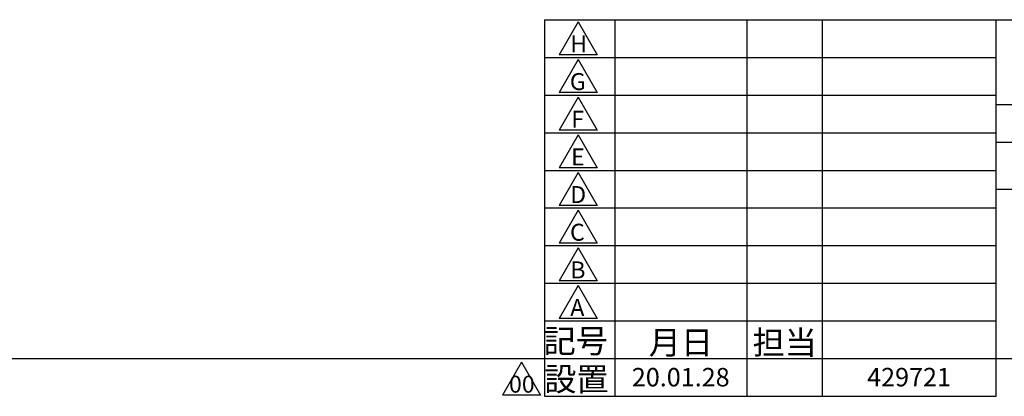
# Model space of a CAD drawing. Units: millimetres. Extents: x 23 to 408, y 10 to 292.
# Drawn here: x 177 to 281, y 13 to 53 of the extents above; entities that cross this region are included whole.
import ezdxf
from ezdxf.enums import TextEntityAlignment as Align

# ---------------------------------------------------------------- set-up
doc = ezdxf.new("R2010")
doc.units = ezdxf.units.MM
doc.layers.add('A4', color=7, linetype='Continuous')
doc.layers.add('Default', color=7, linetype='Continuous')
doc.styles.add('SEACAD_Arial', font='arial.ttf')

# ---------------------------------------------------------------- blocks, each defined once
blk = doc.blocks.new('SEANNOT_GROUP3')
at = {"layer": 'Default', "color": 7, "linetype": 'Continuous'}
blk.add_line((235.86, 24.35), (233.84, 20.84), dxfattribs=at)
blk.add_lwpolyline([(235.86, 24.35), (237.89, 20.84), (233.84, 20.84)], dxfattribs=at)
at = {"layer": 'Default', "color": 7, "linetype": 'Continuous', "style": 'SEACAD_Arial'}
blk.add_text('A', height=1.8, dxfattribs=at).set_placement((235.02, 22.91), align=Align.TOP_LEFT)
blk = doc.blocks.new('SEANNOT_GROUP4')
at = {"layer": 'Default', "color": 7, "linetype": 'Continuous'}
blk.add_line((235.86, 28.35), (233.84, 24.84), dxfattribs=at)
blk.add_lwpolyline([(235.86, 28.35), (237.89, 24.84), (233.84, 24.84)], dxfattribs=at)
at = {"layer": 'Default', "color": 7, "linetype": 'Continuous', "style": 'SEACAD_Arial'}
blk.add_text('B', height=1.8, dxfattribs=at).set_placement((235.02, 26.91), align=Align.TOP_LEFT)
blk = doc.blocks.new('SEANNOT_GROUP5')
at = {"layer": 'Default', "color": 7, "linetype": 'Continuous'}
blk.add_line((235.86, 32.35), (233.84, 28.84), dxfattribs=at)
blk.add_lwpolyline([(235.86, 32.35), (237.89, 28.84), (233.84, 28.84)], dxfattribs=at)
at = {"layer": 'Default', "color": 7, "linetype": 'Continuous', "style": 'SEACAD_Arial'}
blk.add_text('C', height=1.8, dxfattribs=at).set_placement((234.99, 30.91), align=Align.TOP_LEFT)
blk = doc.blocks.new('SEANNOT_GROUP6')
at = {"layer": 'Default', "color": 7, "linetype": 'Continuous'}
blk.add_line((235.86, 36.35), (233.84, 32.84), dxfattribs=at)
blk.add_lwpolyline([(235.86, 36.35), (237.89, 32.84), (233.84, 32.84)], dxfattribs=at)
at = {"layer": 'Default', "color": 7, "linetype": 'Continuous', "style": 'SEACAD_Arial'}
blk.add_text('D', height=1.8, dxfattribs=at).set_placement((235.01, 34.91), align=Align.TOP_LEFT)
blk = doc.blocks.new('SEANNOT_GROUP7')
at = {"layer": 'Default', "color": 7, "linetype": 'Continuous'}
blk.add_line((235.86, 40.35), (233.84, 36.84), dxfattribs=at)
blk.add_lwpolyline([(235.86, 40.35), (237.89, 36.84), (233.84, 36.84)], dxfattribs=at)
at = {"layer": 'Default', "color": 7, "linetype": 'Continuous', "style": 'SEACAD_Arial'}
blk.add_text('E', height=1.8, dxfattribs=at).set_placement((235.11, 38.91), align=Align.TOP_LEFT)
blk = doc.blocks.new('SEANNOT_GROUP8')
at = {"layer": 'Default', "color": 7, "linetype": 'Continuous'}
blk.add_line((235.86, 44.35), (233.84, 40.84), dxfattribs=at)
blk.add_lwpolyline([(235.86, 44.35), (237.89, 40.84), (233.84, 40.84)], dxfattribs=at)
at = {"layer": 'Default', "color": 7, "linetype": 'Continuous', "style": 'SEACAD_Arial'}
blk.add_text('F', height=1.8, dxfattribs=at).set_placement((235.13, 42.91), align=Align.TOP_LEFT)
blk = doc.blocks.new('SEANNOT_GROUP9')
at = {"layer": 'Default', "color": 7, "linetype": 'Continuous'}
blk.add_line((235.86, 48.35), (233.84, 44.84), dxfattribs=at)
blk.add_lwpolyline([(235.86, 48.35), (237.89, 44.84), (233.84, 44.84)], dxfattribs=at)
at = {"layer": 'Default', "color": 7, "linetype": 'Continuous', "style": 'SEACAD_Arial'}
blk.add_text('G', height=1.8, dxfattribs=at).set_placement((234.97, 46.91), align=Align.TOP_LEFT)
blk = doc.blocks.new('SEANNOT_GROUP10')
at = {"layer": 'Default', "color": 7, "linetype": 'Continuous'}
blk.add_line((235.86, 52.35), (233.84, 48.84), dxfattribs=at)
blk.add_lwpolyline([(235.86, 52.35), (237.89, 48.84), (233.84, 48.84)], dxfattribs=at)
at = {"layer": 'Default', "color": 7, "linetype": 'Continuous', "style": 'SEACAD_Arial'}
blk.add_text('H', height=1.8, dxfattribs=at).set_placement((235.02, 50.91), align=Align.TOP_LEFT)
blk = doc.blocks.new('SEANNOT_GROUP11')
at = {"layer": 'Default', "color": 7, "linetype": 'Continuous'}
blk.add_line((229.83, 16.21), (227.81, 12.7), dxfattribs=at)
blk.add_lwpolyline([(229.83, 16.21), (231.86, 12.7), (227.81, 12.7)], dxfattribs=at)
at = {"layer": 'Default', "color": 7, "linetype": 'Continuous', "style": 'SEACAD_Arial'}
blk.add_text('00', height=1.8, dxfattribs=at).set_placement((228.51, 14.77), align=Align.TOP_LEFT)

msp = doc.modelspace()

# ---------------------------------------------------------------- linework, layer by layer
at = {"layer": 'A4', "color": 7, "linetype": 'Continuous'}
for p, q in [((232.26172, 52.5834), (408.26172, 52.5834)), ((232.26172, 52.5834), (232.26172, 12.5834)), ((232.26172, 52.5834), (280.26172, 52.5834)), ((239.76172, 52.5834), (239.76172, 12.5834)), ((253.76172, 52.5834), (253.76172, 12.5834)), ((261.76172, 52.5834), (261.76172, 12.5834)), ((280.26172, 12.5834), (280.26172, 52.5834)), ((232.26172, 48.5834), (280.26172, 48.5834)), ((232.26172, 48.5834), (280.26172, 48.5834)), ((232.26172, 48.5834), (280.26172, 48.5834)), ((232.26172, 44.5834), (280.26172, 44.5834)), ((232.26172, 44.5834), (280.26172, 44.5834)), ((232.26172, 44.5834), (280.26172, 44.5834)), ((280.26172, 43.5834), (362.26172, 43.5834)), ((232.26172, 40.5834), (280.26172, 40.5834)), ((232.26172, 40.5834), (280.26172, 40.5834)), ((232.26172, 40.5834), (280.26172, 40.5834)), ((280.26172, 39.5834), (362.26172, 39.5834)), ((232.26172, 36.5834), (280.26172, 36.5834)), ((232.26172, 36.5834), (280.26172, 36.5834)), ((232.26172, 36.5834), (280.26172, 36.5834)), ((280.26172, 34.5834), (350.26172, 34.5834)), ((232.26172, 32.5834), (280.26172, 32.5834)), ((232.26172, 32.5834), (280.26172, 32.5834)), ((232.26172, 32.5834), (280.26172, 32.5834)), ((232.26172, 28.5834), (280.26172, 28.5834)), ((232.26172, 28.5834), (280.26172, 28.5834)), ((232.26172, 28.5834), (280.26172, 28.5834)), ((232.26172, 24.5834), (280.26172, 24.5834)), ((232.26172, 24.5834), (280.26172, 24.5834)), ((232.26172, 20.5834), (280.26172, 20.5834)), ((23.26172, 16.5834), (408.26172, 16.5834)), ((232.26172, 16.5834), (408.26172, 16.5834)), ((232.26172, 12.5834), (280.26172, 12.5834))]:
    msp.add_line(p, q, dxfattribs=at)

# ---------------------------------------------------------------- block references
at = {"layer": 'Default'}
for name in ['SEANNOT_GROUP10', 'SEANNOT_GROUP9', 'SEANNOT_GROUP8', 'SEANNOT_GROUP7', 'SEANNOT_GROUP6', 'SEANNOT_GROUP5', 'SEANNOT_GROUP4', 'SEANNOT_GROUP3', 'SEANNOT_GROUP11']:
    msp.add_blockref(name, (0, 0), dxfattribs=at)

# ---------------------------------------------------------------- texts
at = {"layer": 'A4', "char_height": 2.5, "attachment_point": 1}
for s, insert, width in [('{\\fＭＳ Ｐゴシック|b0||i0||c0|p34;\\C7;\\H2.5;\\W1.;記号}', (232.18697, 19.70676), 7.4393695), ('{\\fＭＳ Ｐゴシック|b0||i0||c0|p34;\\C7;\\H2.5;\\W1.;担当}', (254.38792, 19.54815), 8.2247959), ('{\\fＭＳ Ｐゴシック|b0||i0||c0|p34;\\C7;\\H2.5;\\W1.;月日}', (243.3594, 19.54815), 8.3853713), ('{\\fＭＳ Ｐゴシック|b0||i0||c0|p34;\\C7;\\H2.5;\\W1.;設置}', (232.25544, 15.65704), 7.3925249)]:
    msp.add_mtext(s, dxfattribs=dict(at, insert=insert, width=width))
at = {"layer": 'Default', "char_height": 1.96, "attachment_point": 5}
for s, insert, width in [('{\\fＭＳ Ｐゴシック|b0||i0||c0|p34;\\C7;\\H1.96;\\W1.;20.01.28}', (246.7535, 14.61391), 14.0852064), ('{\\fＭＳ Ｐゴシック|b0||i0||c0|p34;\\C7;\\H1.96;\\W1.;429721}', (271.01005, 14.6202), 18.5049953)]:
    msp.add_mtext(s, dxfattribs=dict(at, insert=insert, width=width))

doc.saveas('drawing.dxf')
